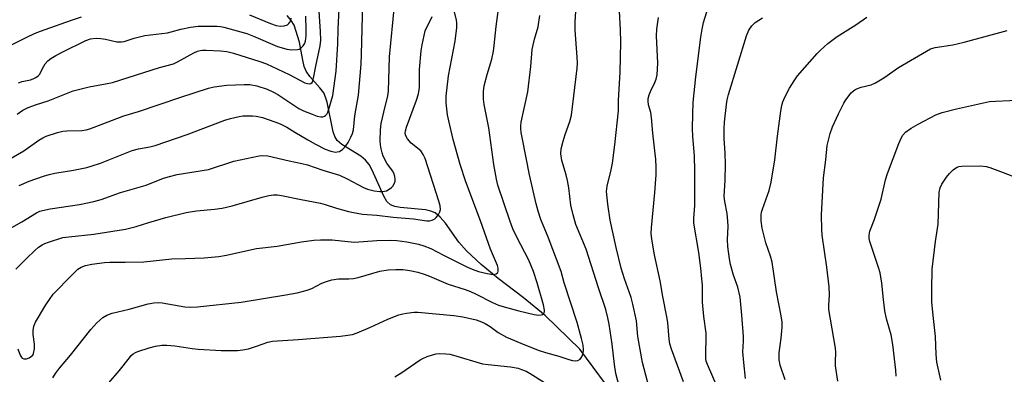
# Model space of a CAD drawing. Units: inches. Extents: x 1159771 to 1165771, y 533460 to 537461.
# Drawn here: x 1162501 to 1162793, y 534575 to 534680 of the extents above; entities that cross this region are included whole.
import ezdxf

# ---------------------------------------------------------------- set-up
doc = ezdxf.new("R2010")
doc.units = ezdxf.units.IN
doc.header["$MEASUREMENT"] = 0
doc.layers.add('HYDRO-Single Line Stream', color=4, linetype='Continuous')
doc.layers.add('Undefined', color=1, linetype='Continuous')

msp = doc.modelspace()

# ---------------------------------------------------------------- linework, layer by layer
at = {"layer": 'HYDRO-Single Line Stream'}
msp.add_lwpolyline([(1162678.64, 534566.54), (1162667.11, 534582.18), (1162656.81, 534592.15), (1162650.28, 534597.46), (1162642.83, 534603.1), (1162637.73, 534607.27), (1162633.41, 534611.33), (1162631.13, 534613.95), (1162627.12, 534619.57), (1162625.6, 534621.35), (1162624.11, 534622.59), (1162622.8, 534623.14), (1162621.17, 534623.49), (1162613.65, 534624.17), (1162612.07, 534624.5), (1162610.85, 534625.02), (1162609.75, 534626.03), (1162608.78, 534627.52), (1162605.34, 534635.32), (1162604.42, 534637), (1162603.42, 534638.29), (1162601.98, 534639.42), (1162596.32, 534642.93), (1162594.98, 534644.14), (1162594.28, 534645.27), (1162593.74, 534646.7), (1162591.96, 534655.49), (1162591.52, 534656.99), (1162590.97, 534658.22), (1162589.84, 534659.73), (1162586.84, 534663.1), (1162585.75, 534664.66), (1162585.18, 534666.11), (1162584.74, 534667.91), (1162583.74, 534673.31), (1162582.14, 534678.34), (1162581.29, 534679.73), (1162580.05, 534681.17)], dxfattribs=at)
at = {"layer": 'Undefined'}
for points, elevation in [([(1162500.4, 534630.72), (1162503.43, 534631.98), (1162507.67, 534633.48), (1162509.37, 534633.99), (1162511.07, 534634.35), (1162516.56, 534635.24), (1162520.52, 534636.12), (1162522.18, 534636.56), (1162524.61, 534637.41), (1162534.05, 534641.09), (1162535.91, 534641.63), (1162539.28, 534642.17), (1162540.87, 534642.61), (1162550.38, 534645.91), (1162561.53, 534650.13), (1162563.23, 534650.66), (1162565.81, 534651.2), (1162566.97, 534651.38), (1162568.38, 534651.46), (1162569.8, 534651.47), (1162570.91, 534651.37), (1162572.79, 534650.95), (1162576.45, 534649.65), (1162578.03, 534649), (1162579.95, 534648.01), (1162582.36, 534646.62), (1162586.22, 534644.25), (1162588.53, 534643), (1162591.36, 534641.57), (1162593.11, 534640.89), (1162594.47, 534640.68), (1162594.96, 534640.7), (1162595.63, 534640.86), (1162596.08, 534641.09), (1162596.52, 534641.44), (1162597.52, 534642.53), (1162598.19, 534643.52), (1162599.03, 534645.1), (1162599.51, 534646.19), (1162599.82, 534647.31), (1162600.23, 534651.39), (1162601.31, 534657.58), (1162602.06, 534666.8), (1162602.21, 534669.66), (1162602.93, 534696.46)], 280), ([(1162495.02, 534637.05), (1162501.8, 534641.06), (1162506.31, 534644.18), (1162507.51, 534644.87), (1162508.52, 534645.34), (1162511.81, 534646.45), (1162513.47, 534646.88), (1162514.64, 534646.99), (1162519.05, 534647.11), (1162520.4, 534647.3), (1162521.49, 534647.57), (1162531.57, 534651.42), (1162535.88, 534652.67), (1162548.52, 534656.94), (1162556.76, 534659.62), (1162558.45, 534660.08), (1162562.14, 534660.55), (1162567.32, 534660.75), (1162569.05, 534660.7), (1162571.1, 534660.32), (1162574.18, 534659.31), (1162576.07, 534658.48), (1162577.34, 534657.72), (1162583.57, 534653.64), (1162584.94, 534652.95), (1162587.49, 534651.87), (1162589.06, 534651.28), (1162590.12, 534651.09), (1162590.65, 534651.14), (1162591.15, 534651.29), (1162591.54, 534651.55), (1162591.84, 534651.91), (1162592.21, 534652.55), (1162592.52, 534653.36), (1162593.64, 534657.42), (1162594.7, 534664.71), (1162595.16, 534672.83), (1162595.29, 534677.15), (1162595.77, 534687.29)], 278), ([(1162678.81, 534571.18), (1162677.82, 534574.9), (1162677.38, 534577.55), (1162676.64, 534583.6), (1162675.79, 534589.54), (1162675.41, 534591.49), (1162674.82, 534593.94), (1162672.61, 534600.37), (1162669, 534611.81), (1162665.92, 534619.17), (1162665.06, 534622.01), (1162664.4, 534624.88), (1162663.82, 534630.01), (1162663.44, 534632.21), (1162663.04, 534633.87), (1162661.75, 534638.14), (1162661.46, 534640.16), (1162661.54, 534641.6), (1162662.1, 534643.89), (1162662.7, 534645.87), (1162664.13, 534649.72), (1162664.6, 534651.61), (1162666.28, 534665.53), (1162666.36, 534667.06), (1162666.32, 534668.83), (1162665.74, 534676.81), (1162665.7, 534679.27), (1162666.2, 534687.49)], 292), ([(1162491.94, 534614.73), (1162501.25, 534619.95), (1162505.6, 534622.61), (1162506.57, 534623.08), (1162507.36, 534623.36), (1162509.63, 534623.85), (1162518.42, 534625.07), (1162522.66, 534625.95), (1162524.79, 534626.62), (1162530.61, 534628.68), (1162538.15, 534630.88), (1162543.39, 534632.88), (1162545.17, 534633.45), (1162547.37, 534633.97), (1162556.69, 534635.51), (1162564.2, 534637.93), (1162571.76, 534639.58), (1162572.89, 534639.65), (1162574.32, 534639.5), (1162580.66, 534638.07), (1162584.5, 534637.3), (1162586.11, 534636.88), (1162590.66, 534635.28), (1162595.62, 534633.76), (1162597.95, 534632.74), (1162602.74, 534630.16), (1162603.96, 534629.69), (1162605.97, 534629.17), (1162607.64, 534628.91), (1162608.49, 534628.92), (1162609.05, 534629.01), (1162609.6, 534629.2), (1162610.38, 534629.61), (1162611.09, 534630.12), (1162611.49, 534630.53), (1162611.91, 534631.25), (1162612.15, 534632.04), (1162612.21, 534632.59), (1162612.1, 534633.37), (1162611.75, 534634.39), (1162611.39, 534635.12), (1162609.72, 534637.37), (1162608.66, 534639.4), (1162608.3, 534640.46), (1162608.03, 534641.62), (1162607.83, 534642.79), (1162607.76, 534643.98), (1162607.84, 534647.28), (1162608.06, 534649.12), (1162608.79, 534652.54), (1162610.01, 534657.32), (1162610.23, 534658.76), (1162610.51, 534668.95), (1162611.97, 534684.23)], 282), ([(1162499.83, 534651.95), (1162501.58, 534653.07), (1162503.15, 534653.85), (1162505.58, 534654.83), (1162509.09, 534655.92), (1162516.54, 534658.83), (1162521.24, 534660.01), (1162526.15, 534660.88), (1162528.14, 534661.36), (1162542.16, 534665.8), (1162546.27, 534666.89), (1162547.54, 534667.45), (1162552.4, 534670.11), (1162553.48, 534670.59), (1162554.2, 534670.8), (1162554.93, 534670.92), (1162555.98, 534670.96), (1162560.26, 534670.75), (1162562.17, 534670.48), (1162564.1, 534670.01), (1162572.02, 534667.53), (1162573.97, 534666.85), (1162580.67, 534663.73), (1162585.36, 534661.2), (1162586.15, 534660.98), (1162586.66, 534660.93), (1162587.11, 534661.02), (1162587.51, 534661.35), (1162587.75, 534661.81), (1162587.97, 534662.64), (1162588.57, 534666.21), (1162589.88, 534672.23), (1162590.08, 534673.89), (1162590.04, 534676.42), (1162589.37, 534685.46)], 276), ([(1162510.48, 534573.63), (1162511.28, 534574.87), (1162512.47, 534576.46), (1162515.75, 534580.39), (1162521.74, 534588), (1162523.58, 534589.93), (1162525.33, 534591.51), (1162526.55, 534592.2), (1162528.12, 534592.79), (1162533.14, 534594.01), (1162538.82, 534595.56), (1162540.48, 534595.86), (1162541.85, 534595.98), (1162542.95, 534595.94), (1162549.7, 534594.72), (1162551.43, 534594.65), (1162553.46, 534594.67), (1162566.42, 534596.09), (1162579.73, 534598.24), (1162583.08, 534598.83), (1162586.08, 534599.62), (1162587.38, 534600.18), (1162590.38, 534601.74), (1162591.74, 534602.25), (1162593.42, 534602.75), (1162595.32, 534603.03), (1162598.38, 534602.98), (1162599.77, 534603.12), (1162601.16, 534603.44), (1162607.63, 534605.3), (1162610.15, 534605.65), (1162612.42, 534605.83), (1162614.49, 534605.75), (1162616.56, 534605.53), (1162618.89, 534605.03), (1162620.8, 534604.44), (1162622.4, 534603.85), (1162627.93, 534601.45), (1162632.99, 534599.85), (1162634.54, 534599.28), (1162636.05, 534598.59), (1162641.09, 534596.01), (1162642.91, 534595.25), (1162644.58, 534594.7), (1162648.9, 534593.48), (1162653.52, 534592.42), (1162654.88, 534592.27), (1162655.63, 534592.29), (1162656.05, 534592.43), (1162656.42, 534592.81), (1162656.54, 534593.21), (1162656.56, 534593.71), (1162656.28, 534595.32), (1162654.4, 534601.86), (1162653.28, 534605.15), (1162651.93, 534608.57), (1162648.32, 534615.37), (1162647.13, 534617.88), (1162646.34, 534620.03), (1162642.7, 534630.84), (1162642.3, 534632.59), (1162641.56, 534636.99), (1162640, 534647.82), (1162638.66, 534654.75), (1162638.44, 534656.33), (1162638.45, 534658.64), (1162638.68, 534660.36), (1162639.55, 534663.68), (1162640.92, 534668.21), (1162641.43, 534670.62), (1162641.66, 534672.27), (1162642.21, 534677.93), (1162643.45, 534686.95)], 288), ([(1162707.94, 534570.95), (1162704.98, 534577.54), (1162704.63, 534578.62), (1162704.48, 534579.46), (1162704.62, 534586.85), (1162703.98, 534591.81), (1162703.55, 534596.08), (1162703.49, 534601.18), (1162703.38, 534602.98), (1162703.05, 534606.17), (1162702.4, 534610.87), (1162700.97, 534619.51), (1162700.97, 534620.95), (1162701.25, 534624.76), (1162701.28, 534635.12), (1162701.11, 534639.55), (1162700.64, 534645.31), (1162700.59, 534647.66), (1162700.63, 534651.88), (1162700.8, 534655.41), (1162701.57, 534662.99), (1162703, 534674.82), (1162703.4, 534677.16), (1162703.87, 534679.1), (1162705.98, 534686.26)], 298), ([(1162500.03, 534582.21), (1162500.73, 534580.31), (1162501.01, 534579.86), (1162501.36, 534579.51), (1162501.79, 534579.31), (1162502.58, 534579.31), (1162503.39, 534579.52), (1162504.16, 534580.02), (1162504.47, 534580.4), (1162504.73, 534580.89), (1162505.02, 534582.24), (1162505.02, 534583.66), (1162504.64, 534586.52), (1162504.59, 534587.65), (1162504.8, 534588.93), (1162505.3, 534590.2), (1162508.38, 534595.28), (1162510.58, 534598.43), (1162516.06, 534604.16), (1162517.93, 534605.87), (1162518.83, 534606.48), (1162520.14, 534606.94), (1162522.04, 534607.35), (1162525.82, 534607.9), (1162527.37, 534607.98), (1162531.91, 534607.94), (1162537.48, 534608.08), (1162545.83, 534608.98), (1162549.89, 534609.02), (1162555.45, 534609.21), (1162559.74, 534609.64), (1162562.03, 534610), (1162566.97, 534611.15), (1162570.95, 534611.98), (1162577.17, 534612.68), (1162584.33, 534614.05), (1162588.01, 534614.53), (1162590.02, 534614.62), (1162593.47, 534614.59), (1162598.08, 534614.06), (1162600.08, 534613.95), (1162606.75, 534614.37), (1162610.73, 534614.51), (1162612.73, 534614.38), (1162615.7, 534614.01), (1162619.09, 534613.32), (1162620.73, 534612.85), (1162622.8, 534612.01), (1162626.57, 534610.03), (1162633.7, 534606.46), (1162635.04, 534605.9), (1162636.94, 534605.23), (1162639.57, 534604.62), (1162641.33, 534604.35), (1162641.86, 534604.37), (1162642.26, 534604.49), (1162642.68, 534604.88), (1162642.81, 534605.27), (1162642.85, 534605.72), (1162642.8, 534606.22), (1162642.58, 534606.98), (1162640.56, 534611.81), (1162637.53, 534620.28), (1162633.23, 534631.84), (1162631.52, 534636.97), (1162629.48, 534644.35), (1162628.1, 534649.95), (1162627.78, 534651.68), (1162627.38, 534655.24), (1162627.39, 534657.23), (1162628.05, 534663.32), (1162629.99, 534673.64), (1162630.48, 534677.66), (1162630.53, 534679.05), (1162630.47, 534679.84), (1162629.71, 534682.68)], 286), ([(1162568.88, 534681.42), (1162575.17, 534678.8), (1162576.82, 534678.27), (1162578.16, 534678.08), (1162579.21, 534678.17), (1162580.17, 534678.49), (1162580.58, 534678.79), (1162580.92, 534679.2), (1162581.17, 534679.67), (1162581.32, 534680.4)], 272), ([(1162688.54, 534567.32), (1162685.73, 534578.16), (1162684.31, 534585.94), (1162683.92, 534590.56), (1162682.85, 534595.49), (1162682.29, 534597.46), (1162680.34, 534603.05), (1162679.36, 534606.16), (1162677.85, 534612.28), (1162676.09, 534620.49), (1162675.4, 534625.23), (1162675.02, 534628.91), (1162675.19, 534630.56), (1162676.43, 534635.39), (1162676.81, 534637.39), (1162677.52, 534642.85), (1162678.55, 534652.91), (1162678.61, 534655.99), (1162679.1, 534664.37), (1162679.23, 534673.29), (1162679.17, 534676.99), (1162678.84, 534682.51)], 294), ([(1162498.37, 534672.6), (1162503.34, 534675.1), (1162505.74, 534676.16), (1162508.17, 534677.1), (1162516, 534679.87), (1162518.99, 534680.8)], 272), ([(1162499.45, 534605.93), (1162502.6, 534609.1), (1162505.13, 534611.48), (1162506.23, 534612.42), (1162507.33, 534613.15), (1162508.04, 534613.52), (1162509.14, 534613.95), (1162513.39, 534615.27), (1162515.17, 534615.54), (1162522.64, 534616.25), (1162532.03, 534617.77), (1162535.27, 534618.57), (1162539.03, 534619.75), (1162544.06, 534621.2), (1162550.12, 534622.7), (1162553.18, 534623.23), (1162558.5, 534623.69), (1162560.74, 534624.03), (1162563.77, 534624.73), (1162572.69, 534627.32), (1162574.62, 534627.74), (1162576.02, 534627.93), (1162577.27, 534627.92), (1162578.37, 534627.76), (1162584.21, 534626.56), (1162590.01, 534625.49), (1162591.42, 534625.14), (1162594.72, 534624.05), (1162598.35, 534623), (1162599.8, 534622.68), (1162602.46, 534622.25), (1162606.76, 534621.92), (1162611.56, 534621.37), (1162617.65, 534620.85), (1162621.56, 534620.22), (1162622.38, 534620.27), (1162623.2, 534620.48), (1162623.94, 534620.84), (1162624.36, 534621.21), (1162625.07, 534622.12), (1162625.47, 534622.87), (1162625.65, 534623.64), (1162625.58, 534624.7), (1162625.19, 534626.13), (1162621.09, 534638.71), (1162620.54, 534639.97), (1162619.81, 534640.98), (1162617, 534643.33), (1162615.86, 534644.56), (1162615.32, 534645.48), (1162615.2, 534646.21), (1162615.25, 534646.98), (1162615.56, 534648.09), (1162618.55, 534656.04), (1162619.14, 534657.94), (1162619.44, 534659.83), (1162619.4, 534663.72), (1162619.46, 534665.18), (1162619.95, 534670.77), (1162620.18, 534672.5), (1162620.78, 534675.26), (1162621.16, 534676.62), (1162623.23, 534680.94)], 284), ([(1162500.24, 534661.24), (1162501.35, 534661.6), (1162503.82, 534662.08), (1162504.63, 534662.41), (1162505.4, 534662.82), (1162506.09, 534663.32), (1162506.46, 534663.72), (1162507.73, 534666.15), (1162508.22, 534666.86), (1162509.01, 534667.73), (1162509.9, 534668.48), (1162511.35, 534669.37), (1162513.38, 534670.43), (1162520.22, 534673.76), (1162521.65, 534674.25), (1162523.3, 534674.44), (1162524.69, 534674.43), (1162526.06, 534674.22), (1162529.51, 534673.41), (1162530.88, 534673.37), (1162531.67, 534673.53), (1162534.64, 534674.46), (1162537.8, 534675.28), (1162544.52, 534676.06), (1162545.64, 534676.32), (1162548.52, 534677.19), (1162551.32, 534677.79), (1162553.67, 534678.03), (1162559.22, 534678.08), (1162560.28, 534677.98), (1162561.3, 534677.77), (1162568.14, 534675.89), (1162570.13, 534675.11), (1162577.27, 534672.05), (1162578.36, 534671.67), (1162580, 534671.23), (1162581.39, 534671), (1162583.13, 534671.08), (1162583.67, 534671.23), (1162584.13, 534671.47), (1162584.88, 534672.18), (1162585.25, 534672.84), (1162585.5, 534673.56), (1162585.73, 534675.14), (1162585.79, 534676.99), (1162585.65, 534681.01)], 274), ([(1162527.11, 534572.12), (1162530.13, 534575.73), (1162533.19, 534579.61), (1162533.77, 534580.25), (1162534.36, 534580.76), (1162534.98, 534581.15), (1162535.76, 534581.49), (1162539.07, 534582.53), (1162540.99, 534583.04), (1162542.89, 534583.33), (1162544.35, 534583.34), (1162546.73, 534583.15), (1162551.89, 534582.29), (1162553.66, 534582.09), (1162560.5, 534581.79), (1162565.32, 534581.78), (1162566.96, 534581.93), (1162568.59, 534582.28), (1162571.01, 534582.99), (1162574.38, 534584.24), (1162575.72, 534584.55), (1162583.33, 534584.97), (1162595.94, 534586), (1162598.16, 534586.27), (1162599.53, 534586.53), (1162600.87, 534587), (1162604.82, 534588.66), (1162609.98, 534591.08), (1162613.31, 534592.34), (1162614.43, 534592.66), (1162615.55, 534592.84), (1162617.81, 534593.1), (1162618.94, 534593.14), (1162629.66, 534592.14), (1162632.28, 534591.73), (1162636.25, 534590.83), (1162637.87, 534590.29), (1162638.92, 534589.78), (1162640.44, 534588.83), (1162642.85, 534587.12), (1162645.33, 534585.68), (1162650.71, 534583.38), (1162654.97, 534581.7), (1162656.88, 534581.11), (1162660.79, 534580.07), (1162663.8, 534579.05), (1162664.92, 534578.77), (1162665.75, 534578.69), (1162666.52, 534578.78), (1162667.15, 534579.18), (1162667.63, 534579.83), (1162668.08, 534580.86), (1162668.18, 534581.94), (1162668.08, 534583.32), (1162667.61, 534585.3), (1162666.3, 534590.03), (1162662.44, 534601.83), (1162661.49, 534605.21), (1162657.64, 534615.38), (1162655.45, 534620.65), (1162654.67, 534623.09), (1162654.08, 534625.3), (1162652.14, 534633.9), (1162649.99, 534644.49), (1162649.62, 534646.5), (1162649.5, 534647.66), (1162649.51, 534648.36), (1162649.68, 534649.52), (1162651.58, 534658.51), (1162652.47, 534666.09), (1162652.9, 534671.13), (1162653.62, 534674.16), (1162654.68, 534677.87), (1162655.15, 534681.21)], 290), ([(1162697.84, 534572.47), (1162694.32, 534582.16), (1162693.87, 534583.72), (1162693.66, 534585.09), (1162693.19, 534590.04), (1162692.94, 534591.73), (1162691.73, 534597.75), (1162691, 534602.43), (1162689.31, 534610.15), (1162688.48, 534614.79), (1162688.31, 534616.51), (1162688.33, 534618.19), (1162689.4, 534628.62), (1162689.76, 534633.89), (1162689.77, 534636.19), (1162689.63, 534638.48), (1162688.75, 534646.24), (1162688.42, 534650.95), (1162688.18, 534652.39), (1162687.48, 534654.72), (1162687.34, 534655.78), (1162687.42, 534656.58), (1162687.71, 534657.64), (1162688.12, 534658.67), (1162689.41, 534661.27), (1162689.74, 534662.3), (1162690.03, 534663.63), (1162690.24, 534667.03), (1162689.89, 534675.21), (1162689.95, 534677.16), (1162690.5, 534680.66)], 296), ([(1162716.36, 534573.44), (1162715.81, 534578.21), (1162715.54, 534581.36), (1162715.75, 534584.54), (1162715.72, 534585.9), (1162715.24, 534592.25), (1162714.75, 534597.55), (1162714.08, 534600.58), (1162712.76, 534604.13), (1162711.89, 534607.23), (1162711.56, 534608.94), (1162711.06, 534612.67), (1162710.98, 534614.62), (1162711.16, 534618.7), (1162711.11, 534620.13), (1162710.87, 534622.45), (1162710.13, 534626.01), (1162709.99, 534627.46), (1162710.27, 534632.29), (1162710.41, 534636.95), (1162710.29, 534640.38), (1162710, 534644.72), (1162709.97, 534647.55), (1162710.1, 534649.56), (1162710.66, 534654.77), (1162710.87, 534656.18), (1162711.23, 534657.77), (1162716.59, 534675.16), (1162717.31, 534676.86), (1162718.22, 534678.18), (1162719.21, 534679.11), (1162721.33, 534680.48)], 300), ([(1162728.14, 534573.07), (1162726.62, 534577.41), (1162726.28, 534579.02), (1162726.29, 534581.02), (1162726.91, 534585.39), (1162727.17, 534588.65), (1162727.19, 534590.11), (1162726.96, 534592.08), (1162725.57, 534599.2), (1162724.22, 534607.94), (1162723.73, 534609.77), (1162722.31, 534613.69), (1162721.3, 534618.09), (1162720.95, 534620.22), (1162720.97, 534621.99), (1162721.11, 534622.85), (1162721.37, 534623.69), (1162723.38, 534629.23), (1162723.98, 534631.74), (1162725.08, 534638.31), (1162725.78, 534645.37), (1162726.79, 534652.76), (1162727.07, 534654.46), (1162727.42, 534655.6), (1162728.03, 534656.95), (1162729.42, 534659.59), (1162730.8, 534661.82), (1162731.8, 534663.25), (1162737.6, 534669.96), (1162738.62, 534670.96), (1162740.79, 534672.85), (1162742.34, 534674.13), (1162743.53, 534674.95), (1162749.1, 534678.49), (1162752.39, 534680.73)], 302), ([(1162743.8, 534572.64), (1162743.1, 534577.19), (1162743.04, 534578.35), (1162743.14, 534581.28), (1162743.07, 534582.43), (1162741.09, 534593.87), (1162741.06, 534595.18), (1162741.29, 534598.21), (1162741.22, 534600.69), (1162740.52, 534606.46), (1162739.13, 534615.96), (1162739.02, 534617.69), (1162738.92, 534622.03), (1162739.53, 534633.01), (1162740.18, 534638.33), (1162740.56, 534642.62), (1162741.5, 534646.22), (1162742.14, 534648.11), (1162743.92, 534652.04), (1162745.5, 534655.21), (1162746.11, 534656.22), (1162747.75, 534658.25), (1162748.37, 534658.85), (1162748.83, 534659.17), (1162749.58, 534659.54), (1162750.66, 534659.93), (1162753.67, 534660.65), (1162754.95, 534661.25), (1162757.41, 534662.73), (1162761.75, 534665.75), (1162770.07, 534670.67), (1162771.33, 534671.34), (1162772.66, 534671.74), (1162777.92, 534672.53), (1162781.32, 534673.25), (1162794.1, 534676.71)], 304), ([(1162761.08, 534574.15), (1162760.97, 534575.9), (1162760.08, 534583.5), (1162759.59, 534586.36), (1162758.25, 534591.18), (1162757.7, 534593.48), (1162757.29, 534596.85), (1162756.86, 534601.73), (1162756.29, 534604.79), (1162755.87, 534606.41), (1162753.31, 534614.14), (1162753.11, 534614.99), (1162753.05, 534615.8), (1162753.15, 534616.58), (1162753.31, 534617.14), (1162754.59, 534620.44), (1162756.62, 534626.65), (1162757.96, 534632.39), (1162758.49, 534634.3), (1162761.89, 534643.17), (1162762.66, 534644.97), (1162763.12, 534645.69), (1162763.9, 534646.56), (1162765.6, 534647.76), (1162767.66, 534648.95), (1162772.88, 534651.67), (1162774.77, 534652.43), (1162779.03, 534653.54), (1162788.84, 534655.63), (1162790.59, 534655.8), (1162799.14, 534656.14)], 306), ([(1162774.41, 534572.96), (1162773.17, 534578.32), (1162772.96, 534580.54), (1162772.74, 534585.92), (1162772.15, 534591.21), (1162771.74, 534596.09), (1162771.7, 534599.9), (1162771.82, 534605.85), (1162772.81, 534614.15), (1162773.55, 534619.26), (1162773.9, 534628.62), (1162774.21, 534630.04), (1162774.65, 534631.09), (1162776.01, 534633.22), (1162776.98, 534634.34), (1162778.02, 534635.39), (1162778.7, 534635.92), (1162779.21, 534636.17), (1162779.75, 534636.35), (1162780.59, 534636.46), (1162786.12, 534636.53), (1162787.85, 534636.36), (1162788.89, 534636.05), (1162792.93, 534634.58), (1162797.27, 534632.87)], 308), ([(1162612.07, 534573.91), (1162614.22, 534575.22), (1162619.66, 534578.95), (1162620.41, 534579.36), (1162621.73, 534579.93), (1162623.34, 534580.5), (1162624.39, 534580.75), (1162625.49, 534580.84), (1162627.27, 534580.78), (1162628.44, 534580.63), (1162629.56, 534580.35), (1162638.18, 534577.79), (1162639.88, 534577.56), (1162646.49, 534576.9), (1162648.72, 534576.46), (1162649.79, 534576.13), (1162651.08, 534575.58), (1162652.35, 534574.87), (1162656.55, 534572.26)], 292)]:
    msp.add_lwpolyline(points, dxfattribs=dict(at, elevation=elevation))

doc.saveas('drawing.dxf')
